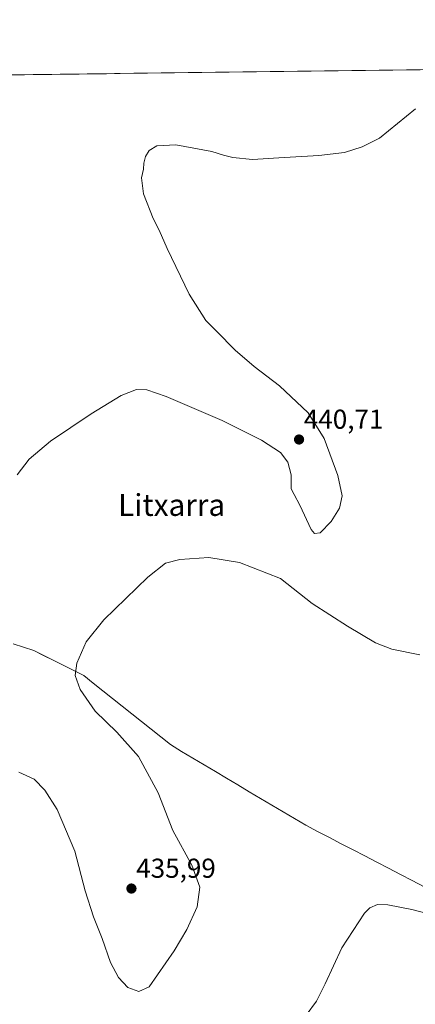
# Model space of a CAD drawing. Units: metres. Extents: x 583738 to 587185, y 4715057 to 4717413.
# Drawn here: x 585521 to 585666, y 4717052 to 4717413 of the extents above; entities that cross this region are included whole.
import ezdxf
from ezdxf.enums import TextEntityAlignment as Align

# ---------------------------------------------------------------- set-up
doc = ezdxf.new("R2010")
doc.units = ezdxf.units.M
doc.header["$MEASUREMENT"] = 0
for name, color, linetype, lineweight in [('Carátula', 7, 'Continuous', 5), ('Cultivos herbáceos CxS', 92, 'Continuous', 0), ('Curva de nivel normal', 36, 'Continuous', 0), ('Municipio', 9, 'Continuous', 13), ('Municipio CxS', 142, 'Continuous', 0), ('Punto de cota en terreno', 7, 'Continuous', 0), ('Rótulo de punto de cota en terreno', 19, 'Continuous', 0), ('Texto cartográfico', 19, 'Continuous', 0)]:
    doc.layers.add(name, color=color, linetype=linetype, lineweight=lineweight)
doc.styles.add('Arial', font='txt', dxfattribs={"height": 0.2})

# ---------------------------------------------------------------- blocks, each defined once
blk = doc.blocks.new('*U152')
at = {"layer": 'Cultivos herbáceos CxS', "color": 92, "linetype": 'Continuous', "lineweight": 0}
blk.add_polyline3d([(585001.71, 4717386.04, 424.75), (585346.42, 4717390.29, 452.52), (585345.16, 4717380.09, 452.2), (585346.15, 4717370.83, 449.83), (585357.4, 4717359.26, 448.46), (585383.53, 4717339.08, 448.53), (585403.04, 4717329.16, 449.93), (585429.75, 4717315.12, 450.09), (585448.99, 4717292.44, 445.89), (585477.71, 4717278.87, 446.05), (585478.03, 4717294.02, 448.87), (585472.84, 4717309.34, 450.61), (585473.93, 4717319.59, 449.8), (585471.44, 4717326.24, 449.55), (585471.33, 4717326.55, 449.54), (585479.92, 4717371.37, 445.63), (585465.79, 4717391.76, 447.2), (587156.03, 4717412.58, 424.53), (587185.06, 4715099.32, 434.94), (584743.78, 4715069.25, 398.5)], dxfattribs=at)
blk = doc.blocks.new('*U161')
at = {"layer": 'Municipio CxS', "color": 142, "linetype": 'Continuous', "lineweight": 0}
for points in [[(585668.7886, 4717095.2905, 430.428), (585664.4557, 4717097.5414, 430.4588), (585660.1229, 4717099.7924, 430.5128), (585655.79, 4717102.0433, 430.5944), (585651.4571, 4717104.2943, 430.5731), (585647.1243, 4717106.5452, 430.6865), (585642.7914, 4717108.7962, 430.7181), (585638.4586, 4717111.0471, 430.8938), (585634.1257, 4717113.2981, 430.9872), (585629.7929, 4717115.549, 431.1746), (585625.46, 4717117.8, 431.4622), (585621.32, 4717120.2536, 431.8111), (585617.18, 4717122.7073, 432.0344), (585613.04, 4717125.1609, 432.2823), (585608.9, 4717127.6145, 432.5057), (585604.76, 4717130.0682, 432.7047), (585600.62, 4717132.5218, 432.8938), (585596.48, 4717134.9755, 433.0979), (585592.34, 4717137.4291, 433.2592), (585588.2, 4717139.8827, 433.3996), (585584.06, 4717142.3364, 433.5277), (585579.92, 4717144.79, 433.6633), (585575.88, 4717147.32, 433.7726), (585572.35, 4717150.1322, 433.8234), (585568.82, 4717152.9444, 433.8903), (585565.29, 4717155.7567, 433.9778), (585561.76, 4717158.5689, 434.0253), (585558.23, 4717161.3811, 434.1415), (585554.7, 4717164.1933, 434.2586), (585551.17, 4717167.0056, 434.423), (585547.64, 4717169.8178, 434.5969), (585544.11, 4717172.63, 434.7933), (585540.446, 4717174.456, 434.9957), (585536.782, 4717176.282, 435.1748), (585533.118, 4717178.108, 435.3119), (585529.454, 4717179.934, 435.4504), (585525.79, 4717181.76, 435.5782), (585522.0433, 4717182.97, 435.6622), (585518.2967, 4717184.18, 435.8011)], [(585517.4907, 4717392.3974, 443.4216), (585522.4862, 4717392.4589, 443.111), (585527.4818, 4717392.5205, 442.9115), (585532.4773, 4717392.582, 442.6672), (585537.4728, 4717392.6435, 442.4711), (585542.4684, 4717392.7051, 442.2231), (585547.4639, 4717392.7666, 441.9908), (585552.4595, 4717392.8281, 441.696), (585557.455, 4717392.8897, 441.4445), (585562.4506, 4717392.9512, 441.2581), (585567.4461, 4717393.0127, 441.1529), (585572.4417, 4717393.0743, 441.1038), (585577.4372, 4717393.1358, 441.1303), (585582.4328, 4717393.1973, 441.2232), (585587.4283, 4717393.2589, 441.3674), (585592.4239, 4717393.3204, 441.524), (585597.4194, 4717393.3819, 441.7124), (585602.415, 4717393.4435, 441.8849), (585607.4105, 4717393.505, 442.0857), (585612.406, 4717393.5665, 442.2857), (585617.4016, 4717393.628, 442.432), (585622.3971, 4717393.6896, 442.5585), (585627.3927, 4717393.7511, 442.6553), (585632.3882, 4717393.8126, 442.702), (585637.3838, 4717393.8742, 442.7276), (585642.3793, 4717393.9357, 442.6257), (585647.3749, 4717393.9972, 442.3648), (585652.3704, 4717394.0588, 442.0121), (585657.366, 4717394.1203, 441.5236), (585662.3615, 4717394.1818, 441.0415), (585667.3571, 4717394.2434, 440.5669)]]:
    blk.add_polyline3d(points, dxfattribs=at)
blk = doc.blocks.new('*U167')
at = {"layer": 'Curva de nivel normal', "color": 36, "linetype": 'Continuous', "lineweight": 0}
blk.add_polyline3d([(585519.74, 4717246.08, 440), (585524.2, 4717251.74, 440), (585531.97, 4717258.39, 440), (585546.8, 4717268.38, 440), (585557.9, 4717275.08, 440), (585563.4, 4717277.2, 440), (585567.2, 4717277.17, 440), (585574.33, 4717274.64, 440), (585594.88, 4717265.85, 440), (585609.3, 4717258.77, 440), (585616.2, 4717254.18, 440), (585618.88, 4717250.69, 440), (585620.06, 4717246.07, 440), (585620.08, 4717240.88, 440), (585621.18, 4717238.86, 440), (585623.35, 4717234.97, 440), (585627.5, 4717226, 440), (585628.65, 4717224.54, 440), (585630.75, 4717224.76, 440), (585634.76, 4717228.93, 440), (585637.87, 4717233.77, 440), (585638.75, 4717238.29, 440), (585637.2, 4717245.84, 440), (585632.25, 4717259.35, 440), (585626.3, 4717268.7, 440), (585615.89, 4717278.59, 440), (585606.55, 4717285.7, 440), (585599.6, 4717291.64, 440), (585592.74, 4717298.56, 440), (585588.84, 4717302.54, 440), (585582.8, 4717312.17, 440), (585574.64, 4717328.9, 440), (585571.73, 4717335.57, 440), (585569.51, 4717339.87, 440), (585566.08, 4717348.87, 440), (585565.35, 4717354.75, 440), (585565.98, 4717357.94, 440), (585566.11, 4717360.07, 440), (585566.7, 4717362.48, 440), (585568.16, 4717364.71, 440), (585570.96, 4717366.4, 440), (585577.84, 4717366.8, 440), (585591.08, 4717364.37, 440), (585595.3, 4717362.96, 440), (585598.8, 4717362.12, 440), (585605.97, 4717361.45, 440), (585615.64, 4717362.08, 440), (585630.3, 4717362.85, 440), (585639.67, 4717364.01, 440), (585646.1, 4717366.04, 440), (585652.49, 4717369.21, 440), (585665.61, 4717379.93, 440)], dxfattribs=at)
blk = doc.blocks.new('*U168')
at = {"layer": 'Curva de nivel normal', "color": 36, "linetype": 'Continuous', "lineweight": 0}
blk.add_polyline3d([(585667.28, 4717180.1, 435), (585656.94, 4717182.22, 435), (585651, 4717184.51, 435), (585640.72, 4717190.62, 435), (585627.81, 4717198.91, 435), (585616.16, 4717208.13, 435), (585601.17, 4717213.94, 435), (585589.98, 4717215.79, 435), (585579.37, 4717215, 435), (585574.12, 4717213.65, 435), (585567.6, 4717208.57, 435), (585551.47, 4717192.94, 435), (585544.96, 4717184.94, 435), (585541.58, 4717177.08, 435), (585540.98, 4717172.53, 435), (585542.77, 4717167.52, 435), (585548.36, 4717159.49, 435), (585556.23, 4717151.82, 435), (585564.2, 4717142.89, 435), (585571.35, 4717129.7, 435), (585576.79, 4717115.89, 435), (585583.77, 4717103.15, 435), (585586.61, 4717095.11, 435), (585585.65, 4717087.88, 435), (585581.92, 4717079.69, 435), (585577.2, 4717071.88, 435), (585568.12, 4717058.69, 435), (585564.32, 4717056.93, 435), (585560.28, 4717058.47, 435), (585556.81, 4717062.1, 435), (585553.9, 4717067.58, 435), (585550.83, 4717076.32, 435), (585547.68, 4717084.22, 435), (585544.69, 4717093.76, 435), (585540.86, 4717108.34, 435), (585534.35, 4717123.52, 435), (585529.91, 4717130.66, 435), (585525.97, 4717134.63, 435), (585520.34, 4717137.26, 435)], dxfattribs=at)
blk = doc.blocks.new('*U169')
at = {"layer": 'Curva de nivel normal', "color": 36, "linetype": 'Continuous', "lineweight": 0}
blk.add_polyline3d([(585681.61, 4717082.44, 430), (585664.36, 4717086.9, 430), (585655.55, 4717088.7, 430), (585651.78, 4717088.78, 430), (585648.99, 4717087.59, 430), (585646.96, 4717085.62, 430), (585638.64, 4717072.97, 430), (585632.57, 4717059.72, 430), (585629.37, 4717053.45, 430), (585625.57, 4717048.25, 430)], dxfattribs=at)
blk = doc.blocks.new('5PATER')
at = {"layer": 'Carátula', "linetype": 'Continuous', "lineweight": 5}
h = blk.add_hatch(color=250, dxfattribs=at)
edge = h.paths.add_edge_path()
edge.add_ellipse((0, 0.01), major_axis=(-1.33, -1.34), ratio=0.999422, start_angle=0, end_angle=360)

msp = doc.modelspace()

# ---------------------------------------------------------------- linework, layer by layer
at = {"layer": 'Cultivos herbáceos CxS', "color": 92, "linetype": 'Continuous', "lineweight": 0}
msp.add_polyline3d([(587156.03, 4717412.58, 424.53), (585465.79, 4717391.76, 447.2)], dxfattribs=at)
at = {"layer": 'Municipio', "color": 9, "linetype": 'Continuous', "lineweight": 13}
msp.add_polyline3d([(585518.3, 4717184.18, 435.8), (585522.04, 4717182.97, 435.66), (585525.79, 4717181.76, 435.58), (585529.45, 4717179.93, 435.45), (585533.12, 4717178.11, 435.31), (585536.78, 4717176.28, 435.17), (585540.45, 4717174.46, 435), (585544.11, 4717172.63, 434.79), (585547.64, 4717169.82, 434.6), (585551.17, 4717167.01, 434.42), (585554.7, 4717164.19, 434.26), (585558.23, 4717161.38, 434.14), (585561.76, 4717158.57, 434.03), (585565.29, 4717155.76, 433.98), (585568.82, 4717152.94, 433.89), (585572.35, 4717150.13, 433.82), (585575.88, 4717147.32, 433.77), (585579.92, 4717144.79, 433.66), (585584.06, 4717142.34, 433.53), (585588.2, 4717139.88, 433.4), (585592.34, 4717137.43, 433.26), (585596.48, 4717134.98, 433.1), (585600.62, 4717132.52, 432.89), (585604.76, 4717130.07, 432.7), (585608.9, 4717127.61, 432.51), (585613.04, 4717125.16, 432.28), (585617.18, 4717122.71, 432.03), (585621.32, 4717120.25, 431.81), (585625.46, 4717117.8, 431.46), (585629.79, 4717115.55, 431.17), (585634.13, 4717113.3, 430.99), (585638.46, 4717111.05, 430.89), (585642.79, 4717108.8, 430.72), (585647.12, 4717106.55, 430.69), (585651.46, 4717104.29, 430.57), (585655.79, 4717102.04, 430.59), (585660.12, 4717099.79, 430.51), (585664.46, 4717097.54, 430.46), (585668.79, 4717095.29, 430.43)], dxfattribs=at)
msp.add_polyline3d([(585518.3, 4717184.18, 435.8), (585522.04, 4717182.97, 435.66), (585525.79, 4717181.76, 435.58), (585529.45, 4717179.93, 435.45), (585533.12, 4717178.11, 435.31), (585536.78, 4717176.28, 435.17), (585540.45, 4717174.46, 435), (585544.11, 4717172.63, 434.79), (585547.64, 4717169.82, 434.6), (585551.17, 4717167.01, 434.42), (585554.7, 4717164.19, 434.26), (585558.23, 4717161.38, 434.14), (585561.76, 4717158.57, 434.03), (585565.29, 4717155.76, 433.98), (585568.82, 4717152.94, 433.89), (585572.35, 4717150.13, 433.82), (585575.88, 4717147.32, 433.77), (585579.92, 4717144.79, 433.66), (585584.06, 4717142.34, 433.53), (585588.2, 4717139.88, 433.4), (585592.34, 4717137.43, 433.26), (585596.48, 4717134.98, 433.1), (585600.62, 4717132.52, 432.89), (585604.76, 4717130.07, 432.7), (585608.9, 4717127.61, 432.51), (585613.04, 4717125.16, 432.28), (585617.18, 4717122.71, 432.03), (585621.32, 4717120.25, 431.81), (585625.46, 4717117.8, 431.46), (585629.79, 4717115.55, 431.17), (585634.13, 4717113.3, 430.99), (585638.46, 4717111.05, 430.89), (585642.79, 4717108.8, 430.72), (585647.12, 4717106.55, 430.69), (585651.46, 4717104.29, 430.57), (585655.79, 4717102.04, 430.59), (585660.12, 4717099.79, 430.51), (585664.46, 4717097.54, 430.46), (585668.79, 4717095.29, 430.43)], dxfattribs=at)
at = {"layer": 'Municipio CxS', "color": 142, "linetype": 'Continuous', "lineweight": 0}
msp.add_polyline3d([(585518.3, 4717184.18, 435.8), (585522.04, 4717182.97, 435.66), (585525.79, 4717181.76, 435.58), (585529.45, 4717179.93, 435.45), (585533.12, 4717178.11, 435.31), (585536.78, 4717176.28, 435.17), (585540.45, 4717174.46, 435), (585544.11, 4717172.63, 434.79), (585547.64, 4717169.82, 434.6), (585551.17, 4717167.01, 434.42), (585554.7, 4717164.19, 434.26), (585558.23, 4717161.38, 434.14), (585561.76, 4717158.57, 434.03), (585565.29, 4717155.76, 433.98), (585568.82, 4717152.94, 433.89), (585572.35, 4717150.13, 433.82), (585575.88, 4717147.32, 433.77), (585579.92, 4717144.79, 433.66), (585584.06, 4717142.34, 433.53), (585588.2, 4717139.88, 433.4), (585592.34, 4717137.43, 433.26), (585596.48, 4717134.98, 433.1), (585600.62, 4717132.52, 432.89), (585604.76, 4717130.07, 432.7), (585608.9, 4717127.61, 432.51), (585613.04, 4717125.16, 432.28), (585617.18, 4717122.71, 432.03), (585621.32, 4717120.25, 431.81), (585625.46, 4717117.8, 431.46), (585629.79, 4717115.55, 431.17), (585634.13, 4717113.3, 430.99), (585638.46, 4717111.05, 430.89), (585642.79, 4717108.8, 430.72), (585647.12, 4717106.55, 430.69), (585651.46, 4717104.29, 430.57), (585655.79, 4717102.04, 430.59), (585660.12, 4717099.79, 430.51), (585664.46, 4717097.54, 430.46), (585668.79, 4717095.29, 430.43)], dxfattribs=at)

# ---------------------------------------------------------------- block references
at = {"layer": 'Cultivos herbáceos CxS', "color": 92, "linetype": 'Continuous', "lineweight": 0}
msp.add_blockref('*U152', (0, 0), dxfattribs=at)
at = {"layer": 'Curva de nivel normal', "color": 36, "linetype": 'Continuous', "lineweight": 0}
for name in ['*U167', '*U169', '*U168']:
    msp.add_blockref(name, (0, 0), dxfattribs=at)
at = {"layer": 'Municipio CxS', "color": 142, "linetype": 'Continuous', "lineweight": 0}
msp.add_blockref('*U161', (0, 0), dxfattribs=at)
at = {"layer": 'Punto de cota en terreno', "linetype": 'Continuous', "lineweight": 0}
for p in [(585623, 4717258.94, 440.71), (585561.6, 4717094.62, 435.99)]:
    msp.add_blockref('5PATER', p, dxfattribs=at)

# ---------------------------------------------------------------- texts
at = {"layer": 'Rótulo de punto de cota en terreno', "color": 19, "linetype": 'Continuous', "lineweight": 0, "style": 'Arial'}
for s, p in [('440,71', (585624.76, 4717260.7)), ('435,99', (585563.36, 4717096.38))]:
    msp.add_text(s, height=7, dxfattribs=at).set_placement(p, align=Align.BOTTOM_LEFT)
at = {"layer": 'Texto cartográfico', "color": 19, "linetype": 'Continuous', "lineweight": 0, "style": 'Arial'}
msp.add_text('Litxarra', height=8, dxfattribs=at).set_placement((585576.34, 4717234.99), align=Align.MIDDLE_CENTER)

doc.saveas('drawing.dxf')
